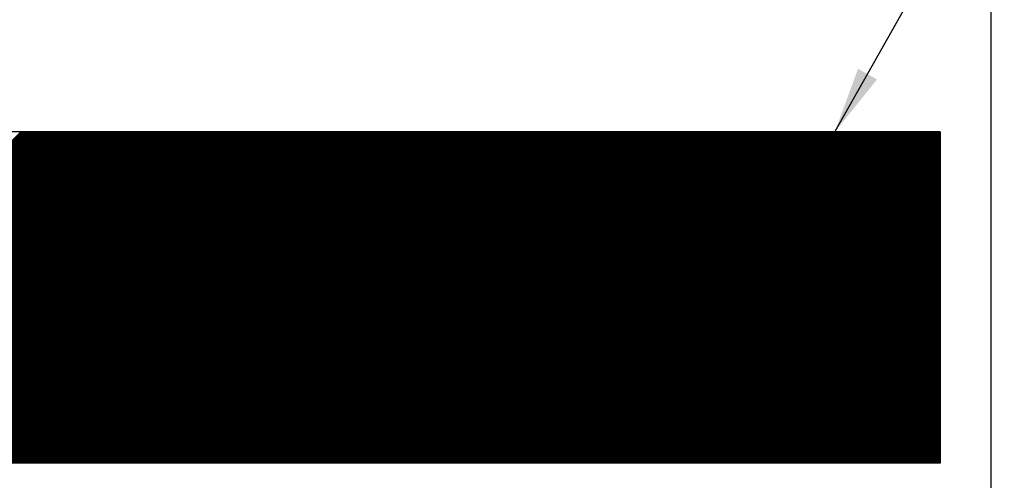
# Model space of a CAD drawing. Extents: x 0 to 15.8, y 0 to 10.2.
# Drawn here: x 10 to 12.2, y 5.5 to 6.5 of the extents above; entities that cross this region are included whole.
import ezdxf

# ---------------------------------------------------------------- set-up
doc = ezdxf.new("R2010")
doc.units = 0
doc.header["$MEASUREMENT"] = 0
doc.layers.get('0').update_dxf_attribs({"color": 90, "linetype": 'CONTINUOUS'})
doc.layers.add('DIMENS', color=7, linetype='CONTINUOUS')
doc.layers.add('PART', color=3, linetype='CONTINUOUS')
doc.styles.add('ROMANS', font='romans.shx', dxfattribs={"width": 0.75, "height": 0.1})
doc.dimstyles.get("Standard").update_dxf_attribs({"dimtxt": 0.1, "dimasz": 0.18, "dimexe": 0.18, "dimexo": 0.0625, "dimgap": 0.09, "dimtad": 0, "dimtih": 1, "dimtoh": 1, "dimdec": 3, "dimrnd": 0.001, "dimzin": 0, "dimdsep": 46, "dimtxsty": 'ROMANS', "dimcen": 0, "dimadec": 0, "dimazin": 0, "dimtfac": 1, "dimtdec": 0, "dimtofl": 0, "dimtmove": 0, "dimatfit": 1, "dimfxl": 0, "dimtolj": 1, "dimtzin": 0, "dimarcsym": 0})

# ---------------------------------------------------------------- blocks, each defined once
blk = doc.blocks.new('*X0')
at = {"color": 0}
for p, q in [((11.6328, 4.9559), (12.3828, 5.7059)), ((11.6354, 4.9559), (12.3854, 5.7059)), ((11.6381, 4.9559), (12.3881, 5.7059)), ((11.6407, 4.9559), (12.3907, 5.7059)), ((11.6434, 4.9559), (12.3934, 5.7059)), ((11.646, 4.9559), (12.396, 5.7059)), ((11.6487, 4.9559), (12.3987, 5.7059)), ((11.6513, 4.9559), (12.4013, 5.7059)), ((11.654, 4.9559), (12.404, 5.7059)), ((11.6566, 4.9559), (12.4066, 5.7059)), ((11.6593, 4.9559), (12.4093, 5.7059)), ((11.6619, 4.9559), (12.4119, 5.7059)), ((11.6646, 4.9559), (12.4146, 5.7059)), ((11.6672, 4.9559), (12.4172, 5.7059)), ((11.6699, 4.9559), (12.4199, 5.7059)), ((11.6725, 4.9559), (12.4225, 5.7059)), ((11.6752, 4.9559), (12.4252, 5.7059)), ((11.6778, 4.9559), (12.4278, 5.7059)), ((11.6805, 4.9559), (12.4305, 5.7059)), ((11.6831, 4.9559), (12.4331, 5.7059)), ((11.6858, 4.9559), (12.4358, 5.7059)), ((11.6884, 4.9559), (12.4384, 5.7059)), ((11.6911, 4.9559), (12.4411, 5.7059)), ((11.6937, 4.9559), (12.4437, 5.7059)), ((11.6964, 4.9559), (12.4464, 5.7059)), ((11.699, 4.9559), (12.449, 5.7059)), ((11.7017, 4.9559), (12.4517, 5.7059)), ((11.7043, 4.9559), (12.4543, 5.7059)), ((11.707, 4.9559), (12.457, 5.7059)), ((11.7096, 4.9559), (12.4596, 5.7059)), ((11.7123, 4.9559), (12.4623, 5.7059)), ((11.715, 4.9559), (12.465, 5.7059)), ((11.7176, 4.9559), (12.4676, 5.7059)), ((11.7203, 4.9559), (12.4703, 5.7059)), ((11.7229, 4.9559), (12.4729, 5.7059)), ((11.7256, 4.9559), (12.4756, 5.7059)), ((11.7282, 4.9559), (12.4782, 5.7059)), ((11.7309, 4.9559), (12.4809, 5.7059)), ((11.7335, 4.9559), (12.4835, 5.7059)), ((11.7362, 4.9559), (12.4862, 5.7059)), ((11.7388, 4.9559), (12.4888, 5.7059)), ((11.7415, 4.9559), (12.4915, 5.7059)), ((11.7441, 4.9559), (12.4941, 5.7059)), ((11.7468, 4.9559), (12.4968, 5.7059)), ((11.7494, 4.9559), (12.4994, 5.7059)), ((11.7521, 4.9559), (12.5021, 5.7059)), ((11.7547, 4.9559), (12.5047, 5.7059)), ((11.7574, 4.9559), (12.5074, 5.7059)), ((11.76, 4.9559), (12.51, 5.7059)), ((11.7627, 4.9559), (12.5127, 5.7059)), ((11.7653, 4.9559), (12.5153, 5.7059)), ((11.768, 4.9559), (12.518, 5.7059)), ((11.7706, 4.9559), (12.5206, 5.7059)), ((11.7733, 4.9559), (12.5233, 5.7059)), ((11.7759, 4.9559), (12.5259, 5.7059)), ((11.7786, 4.9559), (12.5286, 5.7059)), ((11.7812, 4.9559), (12.5312, 5.7059)), ((11.7839, 4.9559), (12.5339, 5.7059)), ((11.7865, 4.9559), (12.5365, 5.7059)), ((11.7892, 4.9559), (12.5392, 5.7059)), ((11.7919, 4.9559), (12.5419, 5.7059)), ((11.7945, 4.9559), (12.5445, 5.7059)), ((11.7972, 4.9559), (12.5472, 5.7059)), ((11.7998, 4.9559), (12.5498, 5.7059)), ((11.8025, 4.9559), (12.5525, 5.7059)), ((11.8051, 4.9559), (12.5551, 5.7059)), ((11.8078, 4.9559), (12.5578, 5.7059)), ((11.8104, 4.9559), (12.5604, 5.7059)), ((11.8131, 4.9559), (12.5631, 5.7059)), ((11.8157, 4.9559), (12.5657, 5.7059)), ((11.8184, 4.9559), (12.5684, 5.7059)), ((11.821, 4.9559), (12.571, 5.7059)), ((11.8237, 4.9559), (12.5737, 5.7059)), ((11.8263, 4.9559), (12.5763, 5.7059)), ((11.829, 4.9559), (12.579, 5.7059)), ((11.8316, 4.9559), (12.5816, 5.7059)), ((11.8343, 4.9559), (12.5843, 5.7059)), ((11.8369, 4.9559), (12.5869, 5.7059)), ((11.8396, 4.9559), (12.5896, 5.7059)), ((11.8422, 4.9559), (12.5922, 5.7059)), ((11.8449, 4.9559), (12.5949, 5.7059)), ((11.8475, 4.9559), (12.5975, 5.7059)), ((11.8502, 4.9559), (12.6002, 5.7059)), ((11.8528, 4.9559), (12.6028, 5.7059)), ((11.8555, 4.9559), (12.6055, 5.7059)), ((11.8581, 4.9559), (12.6081, 5.7059)), ((11.8608, 4.9559), (12.6108, 5.7059)), ((11.8634, 4.9559), (12.6134, 5.7059)), ((11.8661, 4.9559), (12.6161, 5.7059)), ((11.8687, 4.9559), (12.6187, 5.7059)), ((11.8714, 4.9559), (12.6214, 5.7059)), ((11.8741, 4.9559), (12.6241, 5.7059)), ((11.8767, 4.9559), (12.6267, 5.7059)), ((11.8794, 4.9559), (12.6294, 5.7059)), ((11.882, 4.9559), (12.632, 5.7059)), ((11.8847, 4.9559), (12.6347, 5.7059)), ((11.8873, 4.9559), (12.6373, 5.7059)), ((11.89, 4.9559), (12.64, 5.7059)), ((11.8926, 4.9559), (12.6426, 5.7059)), ((11.8953, 4.9559), (12.6453, 5.7059)), ((11.8979, 4.9559), (12.6479, 5.7059)), ((11.9006, 4.9559), (12.6506, 5.7059)), ((11.9032, 4.9559), (12.6532, 5.7059)), ((11.9059, 4.9559), (12.6559, 5.7059)), ((11.9085, 4.9559), (12.6585, 5.7059)), ((11.9112, 4.9559), (12.6612, 5.7059)), ((11.9138, 4.9559), (12.6638, 5.7059)), ((11.9165, 4.9559), (12.6665, 5.7059)), ((11.9191, 4.9559), (12.6691, 5.7059)), ((11.9218, 4.9559), (12.6718, 5.7059)), ((11.9244, 4.9559), (12.6744, 5.7059)), ((11.9271, 4.9559), (12.6771, 5.7059)), ((11.9297, 4.9559), (12.6797, 5.7059)), ((11.9324, 4.9559), (12.6824, 5.7059)), ((11.935, 4.9559), (12.685, 5.7059)), ((11.9377, 4.9559), (12.6877, 5.7059)), ((11.9403, 4.9559), (12.6903, 5.7059)), ((11.943, 4.9559), (12.693, 5.7059)), ((11.9456, 4.9559), (12.6956, 5.7059)), ((11.9483, 4.9559), (12.6983, 5.7059)), ((11.9509, 4.9559), (12.7009, 5.7059)), ((11.9536, 4.9559), (12.7036, 5.7059)), ((11.9563, 4.9559), (12.7063, 5.7059)), ((11.9589, 4.9559), (12.7089, 5.7059)), ((11.9616, 4.9559), (12.7116, 5.7059)), ((11.9642, 4.9559), (12.7142, 5.7059)), ((11.9669, 4.9559), (12.7169, 5.7059)), ((11.9695, 4.9559), (12.7195, 5.7059)), ((11.9722, 4.9559), (12.7222, 5.7059)), ((11.9748, 4.9559), (12.7248, 5.7059)), ((11.9775, 4.9559), (12.7275, 5.7059)), ((11.9801, 4.9559), (12.7301, 5.7059)), ((11.9828, 4.9559), (12.7328, 5.7059)), ((11.9854, 4.9559), (12.7354, 5.7059)), ((11.9881, 4.9559), (12.7381, 5.7059)), ((11.9907, 4.9559), (12.7407, 5.7059)), ((11.9934, 4.9559), (12.7434, 5.7059)), ((11.996, 4.9559), (12.746, 5.7059)), ((11.9987, 4.9559), (12.7487, 5.7059)), ((12.0013, 4.9559), (12.7513, 5.7059)), ((12.004, 4.9559), (12.754, 5.7059)), ((12.0066, 4.9559), (12.7566, 5.7059)), ((12.0093, 4.9559), (12.7593, 5.7059)), ((12.0119, 4.9559), (12.7619, 5.7059)), ((12.0146, 4.9559), (12.7646, 5.7059)), ((12.0172, 4.9559), (12.7672, 5.7059)), ((12.0199, 4.9559), (12.7699, 5.7059)), ((12.0225, 4.9559), (12.7725, 5.7059)), ((12.0252, 4.9559), (12.7752, 5.7059)), ((12.0278, 4.9559), (12.7778, 5.7059)), ((12.0305, 4.9559), (12.7805, 5.7059)), ((12.0332, 4.9559), (12.7832, 5.7059)), ((12.0358, 4.9559), (12.7858, 5.7059)), ((12.0385, 4.9559), (12.7885, 5.7059)), ((12.0411, 4.9559), (12.7911, 5.7059)), ((12.0438, 4.9559), (12.7938, 5.7059)), ((12.0464, 4.9559), (12.7964, 5.7059)), ((12.0491, 4.9559), (12.7991, 5.7059)), ((12.0517, 4.9559), (12.8017, 5.7059)), ((12.0544, 4.9559), (12.8044, 5.7059)), ((12.057, 4.9559), (12.807, 5.7059)), ((12.0597, 4.9559), (12.8097, 5.7059)), ((12.0623, 4.9559), (12.8123, 5.7059)), ((12.065, 4.9559), (12.815, 5.7059)), ((12.0676, 4.9559), (12.8176, 5.7059)), ((12.0703, 4.9559), (12.8203, 5.7059)), ((12.0729, 4.9559), (12.8229, 5.7059)), ((12.0756, 4.9559), (12.8256, 5.7059)), ((12.0782, 4.9559), (12.8282, 5.7059)), ((12.0809, 4.9559), (12.8309, 5.7059)), ((12.0835, 4.9559), (12.8335, 5.7059)), ((12.0862, 4.9559), (12.8362, 5.7059)), ((12.0888, 4.9559), (12.8388, 5.7059)), ((12.0915, 4.9559), (12.8415, 5.7059)), ((12.0941, 4.9559), (12.8441, 5.7059)), ((12.0968, 4.9559), (12.8468, 5.7059)), ((12.0994, 4.9559), (12.8494, 5.7059)), ((12.1021, 4.9559), (12.8521, 5.7059)), ((12.1047, 4.9559), (12.8547, 5.7059)), ((12.1074, 4.9559), (12.8574, 5.7059)), ((12.11, 4.9559), (12.86, 5.7059)), ((12.1127, 4.9559), (12.8627, 5.7059)), ((12.1154, 4.9559), (12.8654, 5.7059)), ((12.118, 4.9559), (12.868, 5.7059)), ((12.1207, 4.9559), (12.8707, 5.7059)), ((12.1233, 4.9559), (12.8733, 5.7059)), ((12.126, 4.9559), (12.876, 5.7059)), ((12.1286, 4.9559), (12.8786, 5.7059)), ((12.1313, 4.9559), (12.8813, 5.7059)), ((12.1339, 4.9559), (12.8839, 5.7059)), ((12.1366, 4.9559), (12.8866, 5.7059)), ((12.1392, 4.9559), (12.8892, 5.7059)), ((12.1419, 4.9559), (12.8919, 5.7059)), ((12.1445, 4.9559), (12.8945, 5.7059)), ((12.1472, 4.9559), (12.8972, 5.7059)), ((12.1498, 4.9559), (12.8998, 5.7059)), ((12.1525, 4.9559), (12.9025, 5.7059)), ((12.1551, 4.9559), (12.9051, 5.7059)), ((12.1578, 4.9559), (12.9078, 5.7059)), ((12.1604, 4.9559), (12.9104, 5.7059)), ((12.1631, 4.9559), (12.9131, 5.7059)), ((12.1657, 4.9559), (12.9157, 5.7059)), ((12.1684, 4.9559), (12.9184, 5.7059)), ((12.171, 4.9559), (12.921, 5.7059)), ((12.1737, 4.9559), (12.9237, 5.7059)), ((12.1763, 4.9559), (12.9263, 5.7059)), ((12.179, 4.9559), (12.929, 5.7059)), ((12.1816, 4.9559), (12.9316, 5.7059)), ((12.1843, 4.9559), (12.9343, 5.7059)), ((12.1869, 4.9559), (12.9369, 5.7059)), ((12.1896, 4.9559), (12.9396, 5.7059)), ((12.1922, 4.9559), (12.9422, 5.7059)), ((12.1949, 4.9559), (12.9449, 5.7059)), ((12.1976, 4.9559), (12.9476, 5.7059)), ((12.2002, 4.9559), (12.9502, 5.7059)), ((12.2029, 4.9559), (12.9529, 5.7059)), ((12.2055, 4.9559), (12.9555, 5.7059)), ((12.2082, 4.9559), (12.9582, 5.7059)), ((12.2108, 4.9559), (12.9608, 5.7059)), ((12.2135, 4.9559), (12.9635, 5.7059)), ((12.2161, 4.9559), (12.9661, 5.7059)), ((12.2188, 4.9559), (12.9688, 5.7059)), ((12.2214, 4.9559), (12.9714, 5.7059)), ((12.2241, 4.9559), (12.9741, 5.7059)), ((12.2267, 4.9559), (12.9767, 5.7059)), ((12.2294, 4.9559), (12.9794, 5.7059)), ((12.232, 4.9559), (12.982, 5.7059)), ((12.2347, 4.9559), (12.9847, 5.7059)), ((12.2373, 4.9559), (12.9873, 5.7059)), ((12.24, 4.9559), (12.99, 5.7059)), ((12.2426, 4.9559), (12.9926, 5.7059)), ((12.2453, 4.9559), (12.9953, 5.7059)), ((12.2479, 4.9559), (12.9979, 5.7059)), ((12.2506, 4.9559), (13.0006, 5.7059)), ((12.2532, 4.9559), (13.0032, 5.7059)), ((12.2559, 4.9559), (13.0059, 5.7059)), ((12.2585, 4.9559), (13.0085, 5.7059)), ((12.2612, 4.9559), (13.0112, 5.7059)), ((12.2638, 4.9559), (13.0138, 5.7059)), ((12.2665, 4.9559), (13.0165, 5.7059)), ((12.2691, 4.9559), (13.0191, 5.7059)), ((12.2718, 4.9559), (13.0218, 5.7059)), ((12.2745, 4.9559), (13.0245, 5.7059)), ((12.2771, 4.9559), (13.0271, 5.7059)), ((12.2798, 4.9559), (13.0298, 5.7059)), ((12.2824, 4.9559), (13.0324, 5.7059)), ((12.2851, 4.9559), (13.0351, 5.7059)), ((12.2877, 4.9559), (13.0377, 5.7059)), ((12.2904, 4.9559), (13.0404, 5.7059)), ((12.293, 4.9559), (13.043, 5.7059)), ((12.2957, 4.9559), (13.0457, 5.7059)), ((12.2983, 4.9559), (13.0483, 5.7059)), ((12.301, 4.9559), (13.051, 5.7059)), ((12.3036, 4.9559), (13.0536, 5.7059)), ((12.3063, 4.9559), (13.0563, 5.7059)), ((12.3089, 4.9559), (13.0589, 5.7059)), ((12.3116, 4.9559), (13.0616, 5.7059)), ((12.3142, 4.9559), (13.0642, 5.7059)), ((12.3169, 4.9559), (13.0669, 5.7059)), ((12.3195, 4.9559), (13.0695, 5.7059)), ((12.3222, 4.9559), (13.0722, 5.7059)), ((12.3248, 4.9559), (13.0748, 5.7059)), ((12.3275, 4.9559), (13.0775, 5.7059)), ((12.3301, 4.9559), (13.0801, 5.7059)), ((12.3328, 4.9559), (13.0828, 5.7059)), ((12.3354, 4.9559), (13.0854, 5.7059)), ((12.3381, 4.9559), (13.0881, 5.7059)), ((12.3407, 4.9559), (13.0907, 5.7059)), ((12.3434, 4.9559), (13.0934, 5.7059)), ((12.346, 4.9559), (13.096, 5.7059)), ((12.3487, 4.9559), (13.0987, 5.7059)), ((12.3513, 4.9559), (13.1013, 5.7059)), ((12.354, 4.9559), (13.104, 5.7059)), ((12.3567, 4.9559), (13.1067, 5.7059)), ((12.3593, 4.9559), (13.1093, 5.7059)), ((12.362, 4.9559), (13.112, 5.7059)), ((12.3646, 4.9559), (13.1146, 5.7059)), ((12.3673, 4.9559), (13.1173, 5.7059)), ((12.3699, 4.9559), (13.1199, 5.7059)), ((12.3726, 4.9559), (13.1226, 5.7059)), ((12.3752, 4.9559), (13.1252, 5.7059)), ((12.3779, 4.9559), (13.1279, 5.7059)), ((12.3805, 4.9559), (13.1305, 5.7059)), ((12.3832, 4.9559), (13.1332, 5.7059)), ((12.3858, 4.9559), (13.1358, 5.7059)), ((12.3885, 4.9559), (13.1385, 5.7059)), ((12.3911, 4.9559), (13.1411, 5.7059)), ((12.3938, 4.9559), (13.1438, 5.7059)), ((12.3964, 4.9559), (13.1464, 5.7059)), ((12.3991, 4.9559), (13.1491, 5.7059)), ((12.4017, 4.9559), (13.1517, 5.7059)), ((12.4044, 4.9559), (13.1544, 5.7059)), ((12.407, 4.9559), (13.157, 5.7059)), ((12.4097, 4.9559), (13.1597, 5.7059)), ((12.4123, 4.9559), (13.1623, 5.7059)), ((12.415, 4.9559), (13.165, 5.7059)), ((12.4176, 4.9559), (13.1676, 5.7059)), ((12.4203, 4.9559), (13.1703, 5.7059)), ((12.4229, 4.9559), (13.1729, 5.7059)), ((12.4256, 4.9559), (13.1756, 5.7059)), ((12.4282, 4.9559), (13.1782, 5.7059)), ((12.4309, 4.9559), (13.1809, 5.7059)), ((12.4335, 4.9559), (13.1835, 5.7059)), ((12.4362, 4.9559), (13.1862, 5.7059)), ((12.4389, 4.9559), (13.1889, 5.7059)), ((12.4415, 4.9559), (13.1915, 5.7059)), ((12.4442, 4.9559), (13.1942, 5.7059)), ((12.4468, 4.9559), (13.1968, 5.7059)), ((12.4495, 4.9559), (13.1995, 5.7059)), ((12.4521, 4.9559), (13.2021, 5.7059)), ((12.4548, 4.9559), (13.2048, 5.7059)), ((12.4574, 4.9559), (13.2074, 5.7059)), ((12.4601, 4.9559), (13.2101, 5.7059)), ((12.4627, 4.9559), (13.2127, 5.7059)), ((12.4654, 4.9559), (13.2154, 5.7059)), ((12.468, 4.9559), (13.218, 5.7059)), ((12.4707, 4.9559), (13.2207, 5.7059)), ((12.4733, 4.9559), (13.2233, 5.7059)), ((12.476, 4.9559), (13.226, 5.7059)), ((12.4786, 4.9559), (13.2286, 5.7059)), ((12.4813, 4.9559), (13.2313, 5.7059)), ((12.4839, 4.9559), (13.2339, 5.7059)), ((12.4866, 4.9559), (13.2366, 5.7059)), ((12.4892, 4.9559), (13.2392, 5.7059)), ((12.4919, 4.9559), (13.2419, 5.7059)), ((12.4945, 4.9559), (13.2445, 5.7059)), ((12.4972, 4.9559), (13.2472, 5.7059)), ((12.4998, 4.9559), (13.2498, 5.7059)), ((12.5025, 4.9559), (13.2525, 5.7059)), ((12.5051, 4.9559), (13.2551, 5.7059)), ((12.5078, 4.9559), (13.2578, 5.7059)), ((12.5104, 4.9559), (13.2604, 5.7059)), ((12.5131, 4.9559), (13.2631, 5.7059)), ((12.5158, 4.9559), (13.2658, 5.7059)), ((12.5184, 4.9559), (13.2684, 5.7059)), ((12.5211, 4.9559), (13.2711, 5.7059)), ((12.5237, 4.9559), (13.2737, 5.7059)), ((12.5264, 4.9559), (13.2764, 5.7059)), ((12.529, 4.9559), (13.279, 5.7059)), ((12.5317, 4.9559), (13.2817, 5.7059)), ((12.5343, 4.9559), (13.2843, 5.7059)), ((12.537, 4.9559), (13.287, 5.7059)), ((12.5396, 4.9559), (13.2896, 5.7059)), ((12.5423, 4.9559), (13.2923, 5.7059)), ((12.5449, 4.9559), (13.2949, 5.7059)), ((12.5476, 4.9559), (13.2976, 5.7059)), ((12.5502, 4.9559), (13.3002, 5.7059)), ((12.5529, 4.9559), (13.3029, 5.7059)), ((12.5555, 4.9559), (13.3055, 5.7059)), ((12.5582, 4.9559), (13.3082, 5.7059)), ((12.5608, 4.9559), (13.3108, 5.7059)), ((12.5635, 4.9559), (13.3135, 5.7059)), ((12.5661, 4.9559), (13.3161, 5.7059)), ((12.5688, 4.9559), (13.3188, 5.7059)), ((12.5714, 4.9559), (13.3214, 5.7059)), ((12.5741, 4.9559), (13.3241, 5.7059)), ((12.5767, 4.9559), (13.3267, 5.7059)), ((12.5794, 4.9559), (13.3294, 5.7059)), ((12.582, 4.9559), (13.332, 5.7059)), ((12.5847, 4.9559), (13.3347, 5.7059)), ((12.5873, 4.9559), (13.3373, 5.7059)), ((12.59, 4.9559), (13.34, 5.7059)), ((12.5926, 4.9559), (13.3426, 5.7059)), ((12.5953, 4.9559), (13.3453, 5.7059)), ((12.598, 4.9559), (13.348, 5.7059)), ((12.6006, 4.9559), (13.3506, 5.7059)), ((12.6033, 4.9559), (13.3533, 5.7059)), ((12.6059, 4.9559), (13.3559, 5.7059)), ((12.6086, 4.9559), (13.3586, 5.7059)), ((12.6112, 4.9559), (13.3612, 5.7059)), ((12.6139, 4.9559), (13.3639, 5.7059)), ((12.6165, 4.9559), (13.3665, 5.7059)), ((12.6192, 4.9559), (13.3692, 5.7059)), ((12.6218, 4.9559), (13.3718, 5.7059)), ((12.6245, 4.9559), (13.3745, 5.7059)), ((12.6271, 4.9559), (13.3771, 5.7059)), ((12.6298, 4.9559), (13.3798, 5.7059)), ((12.6324, 4.9559), (13.3824, 5.7059)), ((12.6351, 4.9559), (13.3851, 5.7059)), ((12.6377, 4.9559), (13.3877, 5.7059)), ((12.6404, 4.9559), (13.3904, 5.7059)), ((12.643, 4.9559), (13.393, 5.7059)), ((12.6457, 4.9559), (13.3957, 5.7059)), ((12.6483, 4.9559), (13.3983, 5.7059)), ((12.651, 4.9559), (13.401, 5.7059)), ((12.6536, 4.9559), (13.4036, 5.7059)), ((12.6563, 4.9559), (13.4063, 5.7059)), ((12.6589, 4.9559), (13.4089, 5.7059)), ((12.6616, 4.9559), (13.4116, 5.7059)), ((12.6642, 4.9559), (13.4142, 5.7059)), ((12.6669, 4.9559), (13.4169, 5.7059)), ((12.6695, 4.9559), (13.4195, 5.7059)), ((12.6722, 4.9559), (13.4222, 5.7059)), ((12.6749, 4.9559), (13.4249, 5.7059)), ((12.6775, 4.9559), (13.4275, 5.7059)), ((12.6802, 4.9559), (13.4302, 5.7059)), ((12.6828, 4.9559), (13.4328, 5.7059)), ((12.6855, 4.9559), (13.4355, 5.7059)), ((12.6881, 4.9559), (13.4381, 5.7059)), ((12.6908, 4.9559), (13.4408, 5.7059)), ((12.6934, 4.9559), (13.4434, 5.7059)), ((12.6961, 4.9559), (13.4461, 5.7059)), ((12.6987, 4.9559), (13.4487, 5.7059)), ((12.7014, 4.9559), (13.4514, 5.7059)), ((12.704, 4.9559), (13.454, 5.7059)), ((12.7067, 4.9559), (13.4567, 5.7059)), ((12.7093, 4.9559), (13.4593, 5.7059)), ((12.712, 4.9559), (13.462, 5.7059)), ((12.7146, 4.9559), (13.4646, 5.7059)), ((12.7173, 4.9559), (13.4673, 5.7059)), ((12.7199, 4.9559), (13.4699, 5.7059)), ((12.7226, 4.9559), (13.4726, 5.7059)), ((12.7252, 4.9559), (13.4752, 5.7059)), ((12.7279, 4.9559), (13.4779, 5.7059)), ((12.7305, 4.9559), (13.4805, 5.7059)), ((12.7332, 4.9559), (13.4832, 5.7059)), ((12.7358, 4.9559), (13.4858, 5.7059)), ((12.7385, 4.9559), (13.4885, 5.7059)), ((12.7411, 4.9559), (13.4911, 5.7059)), ((12.7438, 4.9559), (13.4938, 5.7059)), ((12.7464, 4.9559), (13.4964, 5.7059)), ((12.7491, 4.9559), (13.4991, 5.7059)), ((12.7517, 4.9559), (13.5017, 5.7059)), ((12.7544, 4.9559), (13.5044, 5.7059)), ((12.7571, 4.9559), (13.5071, 5.7059)), ((12.7597, 4.9559), (13.5097, 5.7059)), ((12.7624, 4.9559), (13.5124, 5.7059)), ((12.765, 4.9559), (13.515, 5.7059)), ((12.7677, 4.9559), (13.5177, 5.7059)), ((12.7703, 4.9559), (13.5203, 5.7059)), ((12.773, 4.9559), (13.523, 5.7059)), ((12.7756, 4.9559), (13.5256, 5.7059)), ((12.7783, 4.9559), (13.5283, 5.7059)), ((12.7809, 4.9559), (13.5309, 5.7059)), ((12.7836, 4.9559), (13.5336, 5.7059)), ((12.7862, 4.9559), (13.5362, 5.7059)), ((12.7889, 4.9559), (13.5389, 5.7059)), ((12.7915, 4.9559), (13.5415, 5.7059)), ((12.7942, 4.9559), (13.5442, 5.7059)), ((12.7968, 4.9559), (13.5468, 5.7059)), ((12.7995, 4.9559), (13.5495, 5.7059)), ((12.8021, 4.9559), (13.5521, 5.7059)), ((12.8048, 4.9559), (13.5548, 5.7059)), ((12.8074, 4.9559), (13.5574, 5.7059)), ((12.8101, 4.9559), (13.5601, 5.7059)), ((12.8127, 4.9559), (13.5627, 5.7059)), ((12.8154, 4.9559), (13.5654, 5.7059)), ((12.818, 4.9559), (13.568, 5.7059)), ((12.8207, 4.9559), (13.5707, 5.7059)), ((12.8233, 4.9559), (13.5733, 5.7059)), ((12.826, 4.9559), (13.576, 5.7059)), ((12.8286, 4.9559), (13.5786, 5.7059)), ((12.8313, 4.9559), (13.5813, 5.7059)), ((12.8339, 4.9559), (13.5839, 5.7059)), ((12.8366, 4.9559), (13.5866, 5.7059)), ((12.8393, 4.9559), (13.5893, 5.7059)), ((12.8419, 4.9559), (13.5919, 5.7059)), ((12.8446, 4.9559), (13.5946, 5.7059)), ((12.8472, 4.9559), (13.5972, 5.7059)), ((12.8499, 4.9559), (13.5999, 5.7059)), ((12.8525, 4.9559), (13.6025, 5.7059)), ((12.8552, 4.9559), (13.6052, 5.7059)), ((12.8578, 4.9559), (13.6078, 5.7059)), ((12.8605, 4.9559), (13.6105, 5.7059)), ((12.8631, 4.9559), (13.6131, 5.7059)), ((12.8658, 4.9559), (13.6158, 5.7059)), ((12.8684, 4.9559), (13.6184, 5.7059)), ((12.8711, 4.9559), (13.6211, 5.7059)), ((12.8737, 4.9559), (13.6237, 5.7059)), ((12.8764, 4.9559), (13.6264, 5.7059)), ((12.879, 4.9559), (13.629, 5.7059)), ((12.8817, 4.9559), (13.6317, 5.7059)), ((12.8843, 4.9559), (13.6343, 5.7059)), ((12.887, 4.9559), (13.637, 5.7059)), ((12.8896, 4.9559), (13.6396, 5.7059)), ((12.8923, 4.9559), (13.6423, 5.7059)), ((12.8949, 4.9559), (13.6449, 5.7059)), ((12.8976, 4.9559), (13.6476, 5.7059)), ((12.9002, 4.9559), (13.6502, 5.7059)), ((12.9029, 4.9559), (13.6529, 5.7059)), ((12.9055, 4.9559), (13.6555, 5.7059)), ((12.9082, 4.9559), (13.6582, 5.7059)), ((12.9108, 4.9559), (13.6608, 5.7059)), ((12.9135, 4.9559), (13.6635, 5.7059)), ((12.9162, 4.9559), (13.6662, 5.7059)), ((12.9188, 4.9559), (13.6688, 5.7059)), ((12.9215, 4.9559), (13.6715, 5.7059)), ((12.9241, 4.9559), (13.6741, 5.7059)), ((12.9268, 4.9559), (13.6768, 5.7059)), ((12.9294, 4.9559), (13.6794, 5.7059)), ((12.9321, 4.9559), (13.6821, 5.7059)), ((12.9347, 4.9559), (13.6847, 5.7059)), ((12.9374, 4.9559), (13.6874, 5.7059)), ((12.94, 4.9559), (13.69, 5.7059)), ((12.9427, 4.9559), (13.6927, 5.7059)), ((12.9453, 4.9559), (13.6953, 5.7059)), ((12.948, 4.9559), (13.698, 5.7059)), ((12.9506, 4.9559), (13.7006, 5.7059)), ((12.9533, 4.9559), (13.7033, 5.7059)), ((12.9559, 4.9559), (13.7059, 5.7059)), ((12.9586, 4.9559), (13.7086, 5.7059)), ((12.9612, 4.9559), (13.7112, 5.7059)), ((12.9639, 4.9559), (13.7139, 5.7059)), ((12.9665, 4.9559), (13.7165, 5.7059)), ((12.9692, 4.9559), (13.7192, 5.7059)), ((12.9718, 4.9559), (13.7218, 5.7059)), ((12.9745, 4.9559), (13.7245, 5.7059)), ((12.9771, 4.9559), (13.7271, 5.7059)), ((12.9798, 4.9559), (13.7298, 5.7059)), ((12.9824, 4.9559), (13.7324, 5.7059)), ((12.9851, 4.9559), (13.7351, 5.7059)), ((12.9877, 4.9559), (13.7377, 5.7059)), ((12.9904, 4.9559), (13.7404, 5.7059)), ((12.993, 4.9559), (13.743, 5.7059)), ((12.9957, 4.9559), (13.7457, 5.7059)), ((12.9984, 4.9559), (13.7484, 5.7059)), ((13.001, 4.9559), (13.751, 5.7059)), ((13.0037, 4.9559), (13.7537, 5.7059)), ((13.0063, 4.9559), (13.7563, 5.7059)), ((13.009, 4.9559), (13.759, 5.7059)), ((13.0116, 4.9559), (13.7616, 5.7059)), ((13.0143, 4.9559), (13.7643, 5.7059)), ((13.0169, 4.9559), (13.7669, 5.7059)), ((13.0196, 4.9559), (13.7696, 5.7059)), ((13.0222, 4.9559), (13.7722, 5.7059)), ((13.0249, 4.9559), (13.7749, 5.7059)), ((13.0275, 4.9559), (13.7775, 5.7059)), ((13.0302, 4.9559), (13.7802, 5.7059)), ((13.0328, 4.9559), (13.7828, 5.7059)), ((13.0355, 4.9559), (13.7855, 5.7059)), ((13.0381, 4.9559), (13.7881, 5.7059)), ((13.0408, 4.9559), (13.7908, 5.7059)), ((13.0434, 4.9559), (13.7934, 5.7059)), ((13.0461, 4.9559), (13.7961, 5.7059)), ((13.0487, 4.9559), (13.7987, 5.7059)), ((13.0514, 4.9559), (13.8014, 5.7059)), ((13.054, 4.9559), (13.804, 5.7059)), ((13.0567, 4.9559), (13.8067, 5.7059)), ((13.0593, 4.9559), (13.8093, 5.7059)), ((13.062, 4.9559), (13.812, 5.7059)), ((13.0646, 4.9559), (13.8146, 5.7059)), ((13.0673, 4.9559), (13.8173, 5.7059)), ((13.0699, 4.9559), (13.8199, 5.7059)), ((13.0726, 4.9559), (13.8226, 5.7059)), ((13.0752, 4.9559), (13.8252, 5.7059)), ((13.0779, 4.9559), (13.8279, 5.7059)), ((13.0806, 4.9559), (13.8306, 5.7059)), ((13.0832, 4.9559), (13.8332, 5.7059)), ((13.0859, 4.9559), (13.8359, 5.7059)), ((13.0885, 4.9559), (13.8385, 5.7059)), ((13.0912, 4.9559), (13.8412, 5.7059)), ((13.0938, 4.9559), (13.8438, 5.7059)), ((13.0965, 4.9559), (13.8465, 5.7059)), ((13.0991, 4.9559), (13.8491, 5.7059)), ((13.1018, 4.9559), (13.8518, 5.7059)), ((13.1044, 4.9559), (13.8544, 5.7059)), ((13.1071, 4.9559), (13.8571, 5.7059)), ((13.1097, 4.9559), (13.8597, 5.7059)), ((13.1124, 4.9559), (13.8624, 5.7059)), ((13.115, 4.9559), (13.865, 5.7059)), ((13.1177, 4.9559), (13.8677, 5.7059)), ((13.1203, 4.9559), (13.8703, 5.7059)), ((13.123, 4.9559), (13.873, 5.7059)), ((13.1256, 4.9559), (13.8756, 5.7059)), ((13.1283, 4.9559), (13.8783, 5.7059)), ((13.1309, 4.9559), (13.8809, 5.7059)), ((13.1336, 4.9559), (13.8836, 5.7059)), ((13.1362, 4.9559), (13.8862, 5.7059)), ((13.1389, 4.9559), (13.8889, 5.7059)), ((13.1415, 4.9559), (13.8915, 5.7059)), ((13.1442, 4.9559), (13.8942, 5.7059)), ((13.1468, 4.9559), (13.8968, 5.7059)), ((13.1495, 4.9559), (13.8995, 5.7059)), ((13.1521, 4.9559), (13.9021, 5.7059)), ((13.1548, 4.9559), (13.9048, 5.7059)), ((13.1575, 4.9559), (13.9075, 5.7059)), ((13.1601, 4.9559), (13.9101, 5.7059)), ((13.1628, 4.9559), (13.9128, 5.7059)), ((13.1654, 4.9559), (13.9154, 5.7059)), ((13.1681, 4.9559), (13.9181, 5.7059)), ((13.1707, 4.9559), (13.9207, 5.7059)), ((13.1734, 4.9559), (13.9234, 5.7059)), ((13.176, 4.9559), (13.926, 5.7059)), ((13.1787, 4.9559), (13.9287, 5.7059)), ((13.1813, 4.9559), (13.9313, 5.7059)), ((13.184, 4.9559), (13.934, 5.7059)), ((13.1866, 4.9559), (13.9366, 5.7059)), ((13.1893, 4.9559), (13.9393, 5.7059)), ((13.1919, 4.9559), (13.9419, 5.7059)), ((13.1946, 4.9559), (13.9446, 5.7059)), ((13.1972, 4.9559), (13.9472, 5.7059)), ((13.1999, 4.9559), (13.9499, 5.7059)), ((13.2025, 4.9559), (13.9525, 5.7059)), ((13.2052, 4.9559), (13.9552, 5.7059)), ((13.2078, 4.9559), (13.9578, 5.7059)), ((13.2105, 4.9559), (13.9605, 5.7059)), ((13.2131, 4.9559), (13.9631, 5.7059)), ((13.2158, 4.9559), (13.9658, 5.7059)), ((13.2184, 4.9559), (13.9684, 5.7059)), ((13.2211, 4.9559), (13.9711, 5.7059)), ((13.2237, 4.9559), (13.9737, 5.7059)), ((13.2264, 4.9559), (13.9764, 5.7059)), ((13.229, 4.9559), (13.979, 5.7059)), ((13.2317, 4.9559), (13.9817, 5.7059)), ((13.2343, 4.9559), (13.9843, 5.7059)), ((13.237, 4.9559), (13.987, 5.7059)), ((13.2397, 4.9559), (13.9897, 5.7059)), ((13.2423, 4.9559), (13.9923, 5.7059)), ((13.245, 4.9559), (13.995, 5.7059)), ((13.2476, 4.9559), (13.9976, 5.7059)), ((13.2503, 4.9559), (14.0003, 5.7059)), ((13.2529, 4.9559), (14.0029, 5.7059)), ((13.2556, 4.9559), (14.0056, 5.7059)), ((13.2582, 4.9559), (14.0082, 5.7059)), ((13.2609, 4.9559), (14.0109, 5.7059)), ((13.2635, 4.9559), (14.0135, 5.7059)), ((13.2662, 4.9559), (14.0162, 5.7059)), ((13.2688, 4.9559), (14.0188, 5.7059)), ((13.2715, 4.9559), (14.0215, 5.7059)), ((13.2741, 4.9559), (14.0241, 5.7059)), ((13.2768, 4.9559), (14.0268, 5.7059)), ((13.2794, 4.9559), (14.0294, 5.7059)), ((13.2821, 4.9559), (14.0321, 5.7059)), ((13.2847, 4.9559), (14.0347, 5.7059)), ((13.2874, 4.9559), (14.0374, 5.7059)), ((13.29, 4.9559), (14.04, 5.7059)), ((13.2927, 4.9559), (14.0427, 5.7059)), ((13.2953, 4.9559), (14.0453, 5.7059)), ((13.298, 4.9559), (14.048, 5.7059)), ((13.3006, 4.9559), (14.0506, 5.7059)), ((13.3033, 4.9559), (14.0533, 5.7059)), ((13.3059, 4.9559), (14.0559, 5.7059)), ((13.3086, 4.9559), (14.0586, 5.7059)), ((13.3112, 4.9559), (14.0612, 5.7059)), ((13.3139, 4.9559), (14.0639, 5.7059)), ((13.3165, 4.9559), (14.0665, 5.7059)), ((13.3192, 4.9559), (14.0692, 5.7059)), ((13.3219, 4.9559), (14.0719, 5.7059)), ((13.3245, 4.9559), (14.0745, 5.7059)), ((13.3272, 4.9559), (14.0772, 5.7059)), ((13.3298, 4.9559), (14.0798, 5.7059)), ((13.3325, 4.9559), (14.0825, 5.7059)), ((13.3351, 4.9559), (14.0851, 5.7059)), ((13.3378, 4.9559), (14.0878, 5.7059)), ((13.3404, 4.9559), (14.0904, 5.7059)), ((13.3431, 4.9559), (14.0931, 5.7059)), ((13.3457, 4.9559), (14.0957, 5.7059)), ((13.3484, 4.9559), (14.0984, 5.7059)), ((13.351, 4.9559), (14.101, 5.7059)), ((13.3537, 4.9559), (14.1037, 5.7059)), ((13.3563, 4.9559), (14.1063, 5.7059)), ((13.359, 4.9559), (14.109, 5.7059)), ((13.3616, 4.9559), (14.1116, 5.7059)), ((13.3643, 4.9559), (14.1143, 5.7059)), ((13.3669, 4.9559), (14.1169, 5.7059)), ((13.3696, 4.9559), (14.1196, 5.7059)), ((13.3722, 4.9559), (14.1222, 5.7059)), ((13.3749, 4.9559), (14.1249, 5.7059)), ((13.3775, 4.9559), (14.1275, 5.7059)), ((13.3802, 4.9559), (14.1302, 5.7059)), ((13.3828, 4.9559), (14.1328, 5.7059)), ((13.3855, 4.9559), (14.1355, 5.7059)), ((13.3881, 4.9559), (14.1381, 5.7059)), ((13.3908, 4.9559), (14.1408, 5.7059)), ((13.3934, 4.9559), (14.1434, 5.7059)), ((13.3961, 4.9559), (14.1461, 5.7059)), ((13.3988, 4.9559), (14.1488, 5.7059)), ((13.4014, 4.9559), (14.1514, 5.7059)), ((13.4041, 4.9559), (14.1541, 5.7059)), ((13.4067, 4.9559), (14.1567, 5.7059)), ((13.4094, 4.9559), (14.1594, 5.7059)), ((13.412, 4.9559), (14.162, 5.7059)), ((13.4147, 4.9559), (14.1647, 5.7059)), ((13.4173, 4.9559), (14.1673, 5.7059)), ((13.42, 4.9559), (14.17, 5.7059)), ((13.4226, 4.9559), (14.1726, 5.7059)), ((13.4253, 4.9559), (14.1753, 5.7059)), ((13.4279, 4.9559), (14.1779, 5.7059)), ((13.4306, 4.9559), (14.1806, 5.7059)), ((13.4332, 4.9559), (14.1832, 5.7059)), ((13.4359, 4.9559), (14.1859, 5.7059)), ((13.4385, 4.9559), (14.1885, 5.7059)), ((13.4412, 4.9559), (14.1912, 5.7059)), ((13.4438, 4.9559), (14.1938, 5.7059)), ((13.4465, 4.9559), (14.1965, 5.7059)), ((13.4491, 4.9559), (14.1991, 5.7059)), ((13.4518, 4.9559), (14.2018, 5.7059)), ((13.4544, 4.9559), (14.2044, 5.7059)), ((13.4571, 4.9559), (14.2071, 5.7059)), ((13.4597, 4.9559), (14.2097, 5.7059)), ((13.4624, 4.9559), (14.2124, 5.7059)), ((13.465, 4.9559), (14.215, 5.7059)), ((13.4677, 4.9559), (14.2177, 5.7059)), ((13.4703, 4.9559), (14.2203, 5.7059)), ((13.473, 4.9559), (14.223, 5.7059)), ((13.4756, 4.9559), (14.2256, 5.7059)), ((13.4783, 4.9559), (14.2283, 5.7059)), ((13.481, 4.9559), (14.231, 5.7059)), ((13.4836, 4.9559), (14.2336, 5.7059)), ((13.4863, 4.9559), (14.2363, 5.7059)), ((13.4889, 4.9559), (14.2389, 5.7059)), ((13.4916, 4.9559), (14.2416, 5.7059)), ((13.4942, 4.9559), (14.2442, 5.7059)), ((13.4969, 4.9559), (14.2469, 5.7059)), ((13.4995, 4.9559), (14.2495, 5.7059)), ((13.5022, 4.9559), (14.2522, 5.7059)), ((13.5048, 4.9559), (14.2548, 5.7059)), ((13.5075, 4.9559), (14.2575, 5.7059)), ((13.5101, 4.9559), (14.2601, 5.7059)), ((13.5128, 4.9559), (14.2628, 5.7059)), ((13.5154, 4.9559), (14.2654, 5.7059)), ((13.5181, 4.9559), (14.2681, 5.7059)), ((13.5207, 4.9559), (14.2707, 5.7059)), ((13.5234, 4.9559), (14.2734, 5.7059)), ((13.526, 4.9559), (14.276, 5.7059)), ((13.5287, 4.9559), (14.2787, 5.7059)), ((13.5313, 4.9559), (14.2813, 5.7059)), ((13.534, 4.9559), (14.284, 5.7059)), ((13.5366, 4.9559), (14.2866, 5.7059)), ((13.5393, 4.9559), (14.2893, 5.7059)), ((13.5419, 4.9559), (14.2919, 5.7059)), ((13.5446, 4.9559), (14.2946, 5.7059)), ((13.5472, 4.9559), (14.2972, 5.7059)), ((13.5499, 4.9559), (14.2999, 5.7059)), ((13.5525, 4.9559), (14.3025, 5.7059)), ((13.5552, 4.9559), (14.3052, 5.7059)), ((13.5578, 4.9559), (14.3078, 5.7059)), ((13.5605, 4.9559), (14.3105, 5.7059)), ((13.5632, 4.9559), (14.3132, 5.7059)), ((13.5658, 4.9559), (14.3158, 5.7059)), ((13.5685, 4.9559), (14.3185, 5.7059)), ((13.5711, 4.9559), (14.3211, 5.7059)), ((13.5738, 4.9559), (14.3238, 5.7059)), ((13.5764, 4.9559), (14.3264, 5.7059)), ((13.5791, 4.9559), (14.3291, 5.7059)), ((13.5817, 4.9559), (14.3317, 5.7059)), ((13.5844, 4.9559), (14.3344, 5.7059)), ((13.587, 4.9559), (14.337, 5.7059)), ((13.5897, 4.9559), (14.3397, 5.7059)), ((13.5923, 4.9559), (14.3423, 5.7059)), ((13.595, 4.9559), (14.345, 5.7059)), ((13.5976, 4.9559), (14.3476, 5.7059)), ((13.6003, 4.9559), (14.3503, 5.7059)), ((13.6029, 4.9559), (14.3529, 5.7059)), ((13.6056, 4.9559), (14.3556, 5.7059)), ((13.6082, 4.9559), (14.3582, 5.7059)), ((13.6109, 4.9559), (14.3609, 5.7059)), ((13.6135, 4.9559), (14.3635, 5.7059)), ((13.6162, 4.9559), (14.3662, 5.7059)), ((13.6188, 4.9559), (14.3688, 5.7059)), ((13.6215, 4.9559), (14.3715, 5.7059)), ((13.6241, 4.9559), (14.3741, 5.7059)), ((13.6268, 4.9559), (14.3768, 5.7059)), ((13.6294, 4.9559), (14.3794, 5.7059)), ((13.6321, 4.9559), (14.3821, 5.7059)), ((13.6347, 4.9559), (14.3847, 5.7059)), ((13.6374, 4.9559), (14.3874, 5.7059)), ((13.6401, 4.9559), (14.3901, 5.7059)), ((13.6427, 4.9559), (14.3927, 5.7059)), ((13.6454, 4.9559), (14.3954, 5.7059)), ((13.648, 4.9559), (14.398, 5.7059)), ((13.6507, 4.9559), (14.4007, 5.7059)), ((13.6533, 4.9559), (14.4033, 5.7059)), ((13.656, 4.9559), (14.406, 5.7059)), ((13.6586, 4.9559), (14.4086, 5.7059)), ((13.6613, 4.9559), (14.4113, 5.7059)), ((13.6639, 4.9559), (14.4139, 5.7059)), ((13.6666, 4.9559), (14.4166, 5.7059)), ((13.6692, 4.9559), (14.4192, 5.7059)), ((13.6719, 4.9559), (14.4219, 5.7059)), ((13.6745, 4.9559), (14.4245, 5.7059)), ((13.6772, 4.9559), (14.4272, 5.7059)), ((13.6798, 4.9559), (14.4298, 5.7059)), ((13.6825, 4.9559), (14.4325, 5.7059)), ((13.6851, 4.9559), (14.4351, 5.7059)), ((13.6878, 4.9559), (14.4378, 5.7059)), ((13.6904, 4.9559), (14.4404, 5.7059)), ((13.6931, 4.9559), (14.4431, 5.7059)), ((13.6957, 4.9559), (14.4457, 5.7059)), ((13.6984, 4.9559), (14.4484, 5.7059)), ((13.701, 4.9559), (14.451, 5.7059)), ((13.7037, 4.9559), (14.4537, 5.7059)), ((13.7063, 4.9559), (14.4563, 5.7059)), ((13.709, 4.9559), (14.459, 5.7059)), ((13.7116, 4.9559), (14.4616, 5.7059)), ((13.7143, 4.9559), (14.4626, 5.7042)), ((13.7169, 4.9559), (14.4626, 5.7016)), ((13.7196, 4.9559), (14.4626, 5.6989)), ((13.7223, 4.9559), (14.4626, 5.6963)), ((13.7249, 4.9559), (14.4626, 5.6936)), ((13.7276, 4.9559), (14.4626, 5.691)), ((13.7302, 4.9559), (14.4626, 5.6883)), ((13.7329, 4.9559), (14.4626, 5.6857)), ((13.7355, 4.9559), (14.4626, 5.683)), ((13.7382, 4.9559), (14.4626, 5.6804)), ((13.7408, 4.9559), (14.4626, 5.6777)), ((13.7435, 4.9559), (14.4626, 5.6751)), ((13.7461, 4.9559), (14.4626, 5.6724)), ((13.7488, 4.9559), (14.4626, 5.6698)), ((13.7514, 4.9559), (14.4626, 5.6671)), ((13.7541, 4.9559), (14.4626, 5.6644)), ((13.7567, 4.9559), (14.4626, 5.6618)), ((13.7594, 4.9559), (14.4626, 5.6591)), ((13.762, 4.9559), (14.4626, 5.6565)), ((13.7647, 4.9559), (14.4626, 5.6538)), ((13.7673, 4.9559), (14.4626, 5.6512)), ((13.77, 4.9559), (14.4626, 5.6485)), ((13.7726, 4.9559), (14.4626, 5.6459)), ((13.7753, 4.9559), (14.4626, 5.6432)), ((13.7779, 4.9559), (14.4626, 5.6406)), ((13.7806, 4.9559), (14.4626, 5.6379)), ((13.7832, 4.9559), (14.4626, 5.6353)), ((13.7859, 4.9559), (14.4626, 5.6326)), ((13.7885, 4.9559), (14.4626, 5.63)), ((13.7912, 4.9559), (14.4626, 5.6273)), ((13.7938, 4.9559), (14.4626, 5.6247)), ((13.7965, 4.9559), (14.4626, 5.622)), ((13.7991, 4.9559), (14.4626, 5.6194)), ((13.8018, 4.9559), (14.4626, 5.6167)), ((13.8045, 4.9559), (14.4626, 5.6141)), ((13.8071, 4.9559), (14.4626, 5.6114)), ((13.8098, 4.9559), (14.4626, 5.6088)), ((13.8124, 4.9559), (14.4626, 5.6061)), ((13.8151, 4.9559), (14.4626, 5.6035)), ((13.8177, 4.9559), (14.4626, 5.6008)), ((13.8204, 4.9559), (14.4626, 5.5982)), ((13.823, 4.9559), (14.4626, 5.5955)), ((13.8257, 4.9559), (14.4626, 5.5929)), ((13.8283, 4.9559), (14.4626, 5.5902)), ((13.831, 4.9559), (14.4626, 5.5876)), ((13.8336, 4.9559), (14.4626, 5.5849)), ((13.8363, 4.9559), (14.4626, 5.5822)), ((13.8389, 4.9559), (14.4626, 5.5796)), ((13.8416, 4.9559), (14.4626, 5.5769)), ((13.8442, 4.9559), (14.4626, 5.5743)), ((13.8469, 4.9559), (14.4626, 5.5716)), ((13.8495, 4.9559), (14.4626, 5.569)), ((13.8522, 4.9559), (14.4626, 5.5663)), ((13.8548, 4.9559), (14.4626, 5.5637)), ((13.8575, 4.9559), (14.4626, 5.561)), ((13.8601, 4.9559), (14.4626, 5.5584)), ((13.8628, 4.9559), (14.4626, 5.5557)), ((13.8654, 4.9559), (14.4626, 5.5531)), ((13.8681, 4.9559), (14.4626, 5.5504)), ((13.8707, 4.9559), (14.4626, 5.5478)), ((13.8734, 4.9559), (14.4626, 5.5451)), ((13.876, 4.9559), (14.4626, 5.5425)), ((13.8787, 4.9559), (14.4626, 5.5398)), ((13.8814, 4.9559), (14.4626, 5.5372)), ((13.884, 4.9559), (14.4626, 5.5345)), ((13.8867, 4.9559), (14.4626, 5.5319)), ((13.8893, 4.9559), (14.4626, 5.5292)), ((13.892, 4.9559), (14.4626, 5.5266)), ((13.8946, 4.9559), (14.4626, 5.5239)), ((13.8973, 4.9559), (14.4626, 5.5213)), ((13.8999, 4.9559), (14.4626, 5.5186)), ((13.9026, 4.9559), (14.4626, 5.516)), ((13.9052, 4.9559), (14.4626, 5.5133)), ((13.9079, 4.9559), (14.4626, 5.5107)), ((13.9105, 4.9559), (14.4626, 5.508)), ((13.9132, 4.9559), (14.4626, 5.5053)), ((13.9158, 4.9559), (14.4626, 5.5027)), ((13.9185, 4.9559), (14.4626, 5.5)), ((13.9211, 4.9559), (14.4626, 5.4974)), ((13.9238, 4.9559), (14.4626, 5.4947)), ((13.9264, 4.9559), (14.4626, 5.4921)), ((13.9291, 4.9559), (14.4626, 5.4894)), ((13.9317, 4.9559), (14.4626, 5.4868)), ((13.9344, 4.9559), (14.4626, 5.4841)), ((13.937, 4.9559), (14.4626, 5.4815)), ((13.9397, 4.9559), (14.4626, 5.4788)), ((13.9423, 4.9559), (14.4626, 5.4762)), ((13.945, 4.9559), (14.4626, 5.4735)), ((13.9476, 4.9559), (14.4626, 5.4709)), ((13.9503, 4.9559), (14.4626, 5.4682)), ((13.9529, 4.9559), (14.4626, 5.4656)), ((13.9556, 4.9559), (14.4626, 5.4629)), ((13.9582, 4.9559), (14.4626, 5.4603)), ((13.9609, 4.9559), (14.4626, 5.4576)), ((13.9636, 4.9559), (14.4626, 5.455)), ((13.9662, 4.9559), (14.4626, 5.4523)), ((13.9689, 4.9559), (14.4626, 5.4497)), ((13.9715, 4.9559), (14.4626, 5.447)), ((13.9742, 4.9559), (14.4626, 5.4444)), ((13.9768, 4.9559), (14.4626, 5.4417)), ((13.9795, 4.9559), (14.4626, 5.4391)), ((13.9821, 4.9559), (14.4626, 5.4364)), ((13.9848, 4.9559), (14.4626, 5.4338)), ((13.9874, 4.9559), (14.4626, 5.4311)), ((13.9901, 4.9559), (14.4626, 5.4285)), ((13.9927, 4.9559), (14.4626, 5.4258)), ((13.9954, 4.9559), (14.4626, 5.4231)), ((13.998, 4.9559), (14.4626, 5.4205)), ((14.0007, 4.9559), (14.4626, 5.4178)), ((14.0033, 4.9559), (14.4626, 5.4152)), ((14.006, 4.9559), (14.4626, 5.4125)), ((14.0086, 4.9559), (14.4626, 5.4099)), ((14.0113, 4.9559), (14.4626, 5.4072)), ((14.0139, 4.9559), (14.4626, 5.4046)), ((14.0166, 4.9559), (14.4626, 5.4019)), ((14.0192, 4.9559), (14.4626, 5.3993)), ((14.0219, 4.9559), (14.4626, 5.3966)), ((14.0245, 4.9559), (14.4626, 5.394)), ((14.0272, 4.9559), (14.4626, 5.3913)), ((14.0298, 4.9559), (14.4626, 5.3887)), ((14.0325, 4.9559), (14.4626, 5.386)), ((14.0351, 4.9559), (14.4626, 5.3834)), ((14.0378, 4.9559), (14.4626, 5.3807)), ((14.0405, 4.9559), (14.4626, 5.3781)), ((14.0431, 4.9559), (14.4626, 5.3754)), ((14.0458, 4.9559), (14.4626, 5.3728)), ((14.0484, 4.9559), (14.4626, 5.3701)), ((14.0511, 4.9559), (14.4626, 5.3675)), ((14.0537, 4.9559), (14.4626, 5.3648)), ((14.0564, 4.9559), (14.4626, 5.3622)), ((14.059, 4.9559), (14.4626, 5.3595)), ((14.0617, 4.9559), (14.4626, 5.3569)), ((14.0643, 4.9559), (14.4626, 5.3542)), ((14.067, 4.9559), (14.4626, 5.3516)), ((14.0696, 4.9559), (14.4626, 5.3489)), ((14.0723, 4.9559), (14.4626, 5.3463)), ((14.0749, 4.9559), (14.4626, 5.3436)), ((14.0776, 4.9559), (14.4626, 5.3409)), ((14.0802, 4.9559), (14.4626, 5.3383)), ((14.0829, 4.9559), (14.4626, 5.3356)), ((14.0855, 4.9559), (14.4626, 5.333)), ((14.0882, 4.9559), (14.4626, 5.3303)), ((14.0908, 4.9559), (14.4626, 5.3277)), ((14.0935, 4.9559), (14.4626, 5.325)), ((14.0961, 4.9559), (14.4626, 5.3224)), ((14.0988, 4.9559), (14.4626, 5.3197)), ((14.1014, 4.9559), (14.4626, 5.3171)), ((14.1041, 4.9559), (14.4626, 5.3144)), ((14.1067, 4.9559), (14.4626, 5.3118)), ((14.1094, 4.9559), (14.4626, 5.3091)), ((14.112, 4.9559), (14.4626, 5.3065)), ((14.1147, 4.9559), (14.4626, 5.3038)), ((14.1173, 4.9559), (14.4626, 5.3012)), ((14.12, 4.9559), (14.4626, 5.2985)), ((14.1227, 4.9559), (14.4626, 5.2959)), ((14.1253, 4.9559), (14.4626, 5.2932)), ((14.128, 4.9559), (14.4626, 5.2906)), ((14.1306, 4.9559), (14.4626, 5.2879)), ((14.1333, 4.9559), (14.4626, 5.2853)), ((14.1359, 4.9559), (14.4626, 5.2826)), ((14.1386, 4.9559), (14.4626, 5.28)), ((14.1412, 4.9559), (14.4626, 5.2773)), ((14.1439, 4.9559), (14.4626, 5.2747)), ((14.1465, 4.9559), (14.4626, 5.272)), ((14.1492, 4.9559), (14.4626, 5.2694)), ((14.1518, 4.9559), (14.4626, 5.2667)), ((14.1545, 4.9559), (14.4626, 5.264)), ((14.1571, 4.9559), (14.4626, 5.2614)), ((14.1598, 4.9559), (14.4626, 5.2587)), ((14.1624, 4.9559), (14.4626, 5.2561)), ((14.1651, 4.9559), (14.4626, 5.2534)), ((14.1677, 4.9559), (14.4626, 5.2508)), ((14.1704, 4.9559), (14.4626, 5.2481)), ((14.173, 4.9559), (14.4626, 5.2455)), ((14.1757, 4.9559), (14.4626, 5.2428)), ((14.1783, 4.9559), (14.4626, 5.2402)), ((14.181, 4.9559), (14.4626, 5.2375)), ((14.1836, 4.9559), (14.4626, 5.2349)), ((14.1863, 4.9559), (14.4626, 5.2322)), ((14.1889, 4.9559), (14.4626, 5.2296)), ((14.1916, 4.9559), (14.4626, 5.2269)), ((14.1942, 4.9559), (14.4626, 5.2243)), ((14.1969, 4.9559), (14.4626, 5.2216)), ((14.1995, 4.9559), (14.4626, 5.219)), ((14.2022, 4.9559), (14.4626, 5.2163)), ((14.2049, 4.9559), (14.4626, 5.2137)), ((14.2075, 4.9559), (14.4626, 5.211)), ((14.2102, 4.9559), (14.4626, 5.2084)), ((14.2128, 4.9559), (14.4626, 5.2057)), ((14.2155, 4.9559), (14.4626, 5.2031)), ((14.2181, 4.9559), (14.4626, 5.2004)), ((14.2208, 4.9559), (14.4626, 5.1978)), ((14.2234, 4.9559), (14.4626, 5.1951)), ((14.2261, 4.9559), (14.4626, 5.1925)), ((14.2287, 4.9559), (14.4626, 5.1898)), ((14.2314, 4.9559), (14.4626, 5.1872)), ((14.234, 4.9559), (14.4626, 5.1845)), ((14.2367, 4.9559), (14.4626, 5.1818)), ((14.2393, 4.9559), (14.4626, 5.1792)), ((14.242, 4.9559), (14.4626, 5.1765)), ((14.2446, 4.9559), (14.4626, 5.1739)), ((14.2473, 4.9559), (14.4626, 5.1712)), ((14.2499, 4.9559), (14.4626, 5.1686)), ((14.2526, 4.9559), (14.4626, 5.1659)), ((14.2552, 4.9559), (14.4626, 5.1633)), ((14.2579, 4.9559), (14.4626, 5.1606)), ((14.2605, 4.9559), (14.4626, 5.158)), ((14.2632, 4.9559), (14.4626, 5.1553)), ((14.2658, 4.9559), (14.4626, 5.1527)), ((14.2685, 4.9559), (14.4626, 5.15)), ((14.2711, 4.9559), (14.4626, 5.1474)), ((14.2738, 4.9559), (14.4626, 5.1447)), ((14.2764, 4.9559), (14.4626, 5.1421)), ((14.2791, 4.9559), (14.4626, 5.1394)), ((14.2818, 4.9559), (14.4626, 5.1368)), ((14.2844, 4.9559), (14.4626, 5.1341)), ((14.2871, 4.9559), (14.4626, 5.1315)), ((14.2897, 4.9559), (14.4626, 5.1288)), ((14.2924, 4.9559), (14.4626, 5.1262)), ((14.295, 4.9559), (14.4626, 5.1235)), ((14.2977, 4.9559), (14.4626, 5.1209)), ((14.3003, 4.9559), (14.4626, 5.1182)), ((14.303, 4.9559), (14.4626, 5.1156)), ((14.3056, 4.9559), (14.4626, 5.1129)), ((14.3083, 4.9559), (14.4626, 5.1103)), ((14.3109, 4.9559), (14.4626, 5.1076)), ((14.3136, 4.9559), (14.4626, 5.105)), ((14.3162, 4.9559), (14.4626, 5.1023)), ((14.3189, 4.9559), (14.4626, 5.0996)), ((14.3215, 4.9559), (14.4626, 5.097)), ((14.3242, 4.9559), (14.4626, 5.0943)), ((14.3268, 4.9559), (14.4626, 5.0917)), ((14.3295, 4.9559), (14.4626, 5.089)), ((14.3321, 4.9559), (14.4626, 5.0864)), ((14.3348, 4.9559), (14.4626, 5.0837)), ((14.3374, 4.9559), (14.4626, 5.0811)), ((14.3401, 4.9559), (14.4626, 5.0784)), ((14.3427, 4.9559), (14.4626, 5.0758)), ((14.3454, 4.9559), (14.4626, 5.0731)), ((14.348, 4.9559), (14.4626, 5.0705)), ((14.3507, 4.9559), (14.4626, 5.0678)), ((14.3533, 4.9559), (14.4626, 5.0652)), ((14.356, 4.9559), (14.4626, 5.0625)), ((14.3586, 4.9559), (14.4626, 5.0599)), ((14.3613, 4.9559), (14.4626, 5.0572)), ((14.364, 4.9559), (14.4626, 5.0546)), ((14.3666, 4.9559), (14.4626, 5.0519)), ((14.3693, 4.9559), (14.4626, 5.0493)), ((14.3719, 4.9559), (14.4626, 5.0466)), ((14.3746, 4.9559), (14.4626, 5.044)), ((14.3772, 4.9559), (14.4626, 5.0413)), ((14.3799, 4.9559), (14.4626, 5.0387)), ((14.3825, 4.9559), (14.4626, 5.036)), ((14.3852, 4.9559), (14.4626, 5.0334)), ((14.3878, 4.9559), (14.4626, 5.0307)), ((14.3905, 4.9559), (14.4626, 5.0281)), ((14.3931, 4.9559), (14.4626, 5.0254)), ((14.3958, 4.9559), (14.4626, 5.0227)), ((14.3984, 4.9559), (14.4626, 5.0201)), ((14.4011, 4.9559), (14.4626, 5.0174)), ((14.4037, 4.9559), (14.4626, 5.0148)), ((14.4064, 4.9559), (14.4626, 5.0121)), ((14.409, 4.9559), (14.4626, 5.0095)), ((14.4117, 4.9559), (14.4626, 5.0068)), ((14.4143, 4.9559), (14.4626, 5.0042)), ((14.417, 4.9559), (14.4626, 5.0015)), ((14.4196, 4.9559), (14.4626, 4.9989)), ((14.4223, 4.9559), (14.4626, 4.9962)), ((14.4249, 4.9559), (14.4626, 4.9936)), ((14.4276, 4.9559), (14.4626, 4.9909)), ((14.4302, 4.9559), (14.4626, 4.9883)), ((14.4329, 4.9559), (14.4626, 4.9856)), ((14.4355, 4.9559), (14.4626, 4.983)), ((14.4382, 4.9559), (14.4626, 4.9803)), ((14.4408, 4.9559), (14.4626, 4.9777)), ((14.4435, 4.9559), (14.4626, 4.975)), ((14.4462, 4.9559), (14.4626, 4.9724)), ((14.4488, 4.9559), (14.4626, 4.9697)), ((14.4515, 4.9559), (14.4626, 4.9671)), ((14.4541, 4.9559), (14.4626, 4.9644)), ((14.4568, 4.9559), (14.4626, 4.9618)), ((14.4594, 4.9559), (14.4626, 4.9591)), ((14.4621, 4.9559), (14.4626, 4.9565))]:
    blk.add_line(p, q, dxfattribs=at)

msp = doc.modelspace()

# ---------------------------------------------------------------- linework, layer by layer
at = {"layer": 'PART', "color": 7}
for points in [[(12.1616, 4.5849), (12.1616, 7.1649)], [(12.0466, 6.2499), (8.9216, 6.2499)], [(12.0466, 6.2499), (12.0466, 5.4999)], [(12.0466, 5.4999), (8.9216, 5.4999)]]:
    msp.add_lwpolyline(points, dxfattribs=at)

# ---------------------------------------------------------------- block references
msp.add_blockref('*X0', (-2.4161, 0.544), dxfattribs=at)

# ---------------------------------------------------------------- leaders
at = {"layer": 'DIMENS', "color": 7, "annotation_type": 0, "has_hookline": 1, "hookline_direction": 0, "text_width": 0.5071}
msp.add_leader([(11.8084, 6.2499), (12.3627, 7.2319), (12.4753, 7.2319)], dimstyle='Standard', override={"dimtxt": 0.1, "dimasz": 0.15, "dimexe": 0.094, "dimexo": 0.063, "dimdec": 3, "dimrnd": 0.001, "dimzin": 4, "dimtxsty": 'ROMANS', "dimclrd": 256, "dimclre": 256, "dimclrt": 256, "dimtdec": 3, "dimtzin": 4}, dxfattribs=at)

doc.saveas('drawing.dxf')
